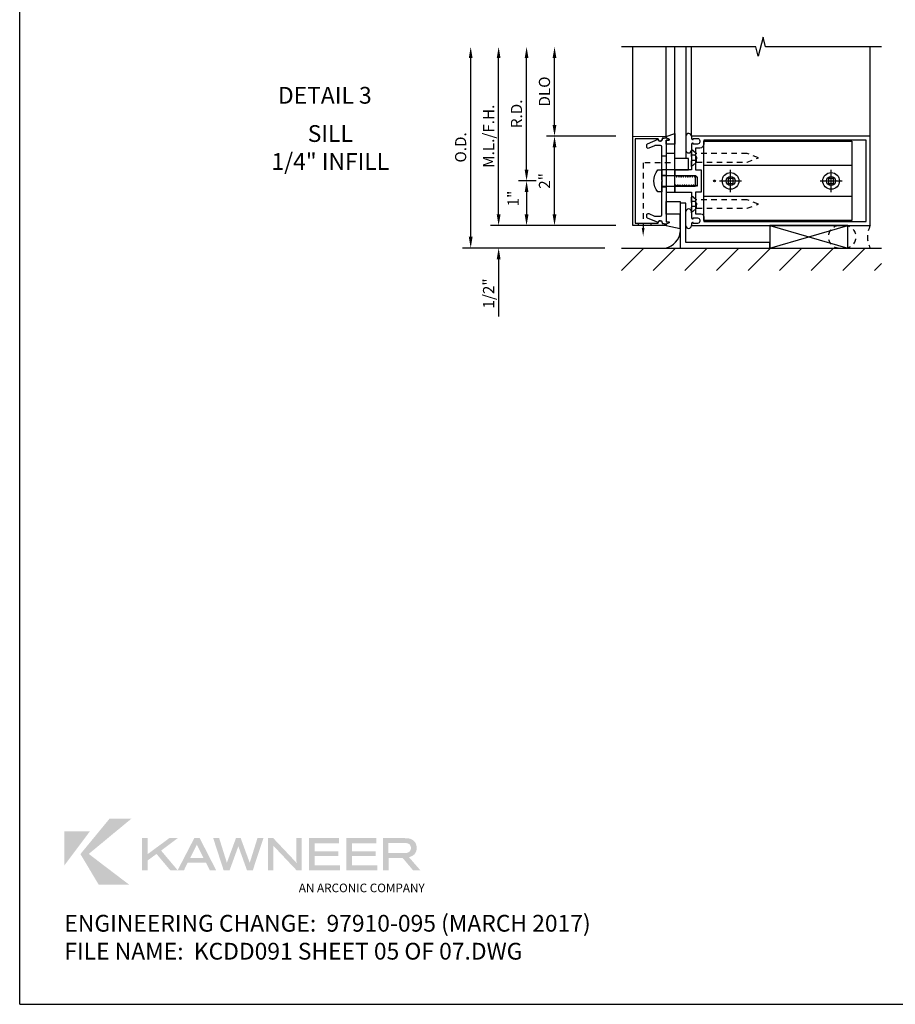
# Model space of a CAD drawing. Extents: x 0 to 57.4, y 0 to 71.2.
# Drawn here: x 0 to 19.6, y 0 to 22 of the extents above; entities that cross this region are included whole.
import ezdxf
from ezdxf.enums import TextEntityAlignment as Align

# ---------------------------------------------------------------- set-up
doc = ezdxf.new("R2010")
doc.units = 0
doc.header["$LTSCALE"] = 0.5
doc.header["$MEASUREMENT"] = 0
doc.linetypes.add('CENTER', pattern=[2, 1.25, -0.25, 0.25, -0.25])
doc.linetypes.add('HIDDEN', pattern=[0.375, 0.25, -0.125])
doc.layers.get('0').update_dxf_attribs({"linetype": 'CONTINUOUS'})
doc.layers.get('DEFPOINTS').update_dxf_attribs({"color": 11, "linetype": 'CONTINUOUS'})
for name, color, linetype in [('CENTER', 1, 'CENTER'), ('Kawneer Logo-English', 7, 'CONTINUOUS'), ('R-ANNO-DIMS', 3, 'CONTINUOUS'), ('R-SWTS-DET1', 1, 'CONTINUOUS'), ('R-SWTS-DET2', 4, 'CONTINUOUS'), ('R-SWTS-DET3', 5, 'CONTINUOUS'), ('TEXT', 3, 'CONTINUOUS')]:
    doc.layers.add(name, color=color, linetype=linetype)
doc.styles.get("Standard").update_dxf_attribs({"font": 'arial.ttf'})
doc.dimstyles.new('EXT_ON-OFF', dxfattribs={"dimscale": 2, "dimtxt": 0.125, "dimasz": 0.125, "dimexe": 0.09, "dimexo": 0.1875, "dimgap": 0.05, "dimtad": 3, "dimdec": 5, "dimzin": 3, "dimdsep": 46, "dimlunit": 5, "dimtxsty": 'STANDARD', "dimcen": 0, "dimse2": 1, "dimadec": 0, "dimazin": 0, "dimtfac": 1, "dimtdec": 4, "dimtofl": 0, "dimtmove": 0, "dimatfit": 0, "dimfxl": 1, "dimfrac": 2, "dimtolj": 1, "dimtzin": 3, "dimarcsym": 0})
doc.dimstyles.new('EXT_ON-ONNL', dxfattribs={"dimscale": 2, "dimtxt": 0.125, "dimasz": 0.125, "dimexe": 0.09, "dimexo": 0.1875, "dimgap": 0.05, "dimtad": 3, "dimdec": 5, "dimzin": 3, "dimdsep": 46, "dimlunit": 5, "dimtxsty": 'STANDARD', "dimcen": 0, "dimadec": 0, "dimazin": 0, "dimtfac": 1, "dimtdec": 4, "dimtofl": 0, "dimtmove": 2, "dimatfit": 3, "dimfxl": 1, "dimfrac": 2, "dimtolj": 1, "dimtzin": 3, "dimarcsym": 0})

# ---------------------------------------------------------------- blocks, each defined once
blk = doc.blocks.new('*D13')
at = {"layer": 'DEFPOINTS', "color": 0}
for p in [(11.929, 18.414), (11.339, 17.414), (13.714, 17.414)]:
    blk.add_point(p, dxfattribs=at)
at = {"layer": 'R-ANNO-DIMS', "color": 0, "lineweight": -2}
for p, q in [((11.554, 18.414), (11.159, 18.414)), ((11.339, 18.164), (11.339, 17.664)), ((13.339, 17.414), (11.159, 17.414))]:
    blk.add_line(p, q, dxfattribs=at)
at = {"layer": 'R-ANNO-DIMS', "color": 0}
for points in [[(11.297, 18.164), (11.381, 18.164), (11.339, 18.414)], [(11.297, 17.664), (11.381, 17.664), (11.339, 17.414)]]:
    blk.add_solid(points, dxfattribs=at)
at = {"layer": 'R-ANNO-DIMS', "color": 0, "insert": (11.037, 18.02), "char_height": 0.25, "attachment_point": 5, "rotation": 90}
blk.add_mtext('\\A1;1"', dxfattribs=at)
blk = doc.blocks.new('*D14')
at = {"layer": 'DEFPOINTS', "color": 0}
for p in [(13.714, 17.414), (10.714, 16.914), (13.463, 16.914)]:
    blk.add_point(p, dxfattribs=at)
at = {"layer": 'R-ANNO-DIMS', "color": 0, "lineweight": -2}
for p, q in [((10.714, 17.664), (10.714, 17.914)), ((13.339, 17.414), (10.534, 17.414)), ((10.714, 16.664), (10.714, 15.38))]:
    blk.add_line(p, q, dxfattribs=at)
at = {"layer": 'R-ANNO-DIMS', "color": 0}
for points in [[(10.672, 17.664), (10.756, 17.664), (10.714, 17.414)], [(10.672, 16.664), (10.756, 16.664), (10.714, 16.914)]]:
    blk.add_solid(points, dxfattribs=at)
at = {"layer": 'R-ANNO-DIMS', "color": 0, "insert": (10.489, 15.897), "char_height": 0.25, "attachment_point": 5, "rotation": 90}
blk.add_mtext('\\A1;1/2"', dxfattribs=at)
blk = doc.blocks.new('*D15')
at = {"layer": 'DEFPOINTS', "color": 0}
for p in [(10.089, 21.414), (13.714, 21.414), (13.463, 16.914)]:
    blk.add_point(p, dxfattribs=at)
at = {"layer": 'R-ANNO-DIMS', "color": 0, "lineweight": -2}
for p, q in [((10.089, 17.164), (10.089, 21.164)), ((13.088, 16.914), (9.909, 16.914))]:
    blk.add_line(p, q, dxfattribs=at)
at = {"layer": 'R-ANNO-DIMS', "color": 0}
for points in [[(10.047, 21.164), (10.131, 21.164), (10.089, 21.414)], [(10.047, 17.164), (10.131, 17.164), (10.089, 16.914)]]:
    blk.add_solid(points, dxfattribs=at)
at = {"layer": 'R-ANNO-DIMS', "color": 0, "insert": (9.864, 19.164), "char_height": 0.25, "attachment_point": 5, "rotation": 90}
blk.add_mtext('\\A1;O.D.', dxfattribs=at)
blk = doc.blocks.new('*D16')
at = {"layer": 'DEFPOINTS', "color": 0}
for p in [(11.964, 19.414), (13.714, 19.414), (13.714, 17.414)]:
    blk.add_point(p, dxfattribs=at)
at = {"layer": 'R-ANNO-DIMS', "color": 0, "lineweight": -2}
for p, q in [((11.964, 17.664), (11.964, 19.164)), ((13.339, 17.414), (11.784, 17.414))]:
    blk.add_line(p, q, dxfattribs=at)
at = {"layer": 'R-ANNO-DIMS', "color": 0}
for points in [[(11.922, 19.164), (12.006, 19.164), (11.964, 19.414)], [(11.922, 17.664), (12.006, 17.664), (11.964, 17.414)]]:
    blk.add_solid(points, dxfattribs=at)
at = {"layer": 'R-ANNO-DIMS', "color": 0, "insert": (11.739, 18.414), "char_height": 0.25, "attachment_point": 5, "rotation": 90}
blk.add_mtext('\\A1;2"', dxfattribs=at)
blk = doc.blocks.new('*D17')
at = {"layer": 'DEFPOINTS', "color": 0}
for p in [(11.339, 21.414), (13.714, 21.414), (11.929, 18.414)]:
    blk.add_point(p, dxfattribs=at)
at = {"layer": 'R-ANNO-DIMS', "color": 0, "lineweight": -2}
for p, q in [((11.339, 18.664), (11.339, 21.164)), ((11.554, 18.414), (11.159, 18.414))]:
    blk.add_line(p, q, dxfattribs=at)
at = {"layer": 'R-ANNO-DIMS', "color": 0}
for points in [[(11.297, 21.164), (11.381, 21.164), (11.339, 21.414)], [(11.297, 18.664), (11.381, 18.664), (11.339, 18.414)]]:
    blk.add_solid(points, dxfattribs=at)
at = {"layer": 'R-ANNO-DIMS', "color": 0, "insert": (11.114, 19.914), "char_height": 0.25, "attachment_point": 5, "rotation": 90}
blk.add_mtext('\\A1;R.D.', dxfattribs=at)
blk = doc.blocks.new('*D18')
at = {"layer": 'DEFPOINTS', "color": 0}
for p in [(11.964, 21.414), (13.714, 21.414), (13.714, 19.414)]:
    blk.add_point(p, dxfattribs=at)
at = {"layer": 'R-ANNO-DIMS', "color": 0, "lineweight": -2}
for p, q in [((11.964, 19.664), (11.964, 21.164)), ((13.339, 19.414), (11.784, 19.414))]:
    blk.add_line(p, q, dxfattribs=at)
at = {"layer": 'R-ANNO-DIMS', "color": 0}
for points in [[(11.922, 21.164), (12.006, 21.164), (11.964, 21.414)], [(11.922, 19.664), (12.006, 19.664), (11.964, 19.414)]]:
    blk.add_solid(points, dxfattribs=at)
at = {"layer": 'R-ANNO-DIMS', "color": 0, "insert": (11.739, 20.414), "char_height": 0.25, "attachment_point": 5, "rotation": 90}
blk.add_mtext('\\A1;DLO', dxfattribs=at)
blk = doc.blocks.new('*D19')
at = {"layer": 'DEFPOINTS', "color": 0}
for p in [(10.714, 21.414), (13.714, 21.414), (13.714, 17.414)]:
    blk.add_point(p, dxfattribs=at)
at = {"layer": 'R-ANNO-DIMS', "color": 0, "lineweight": -2}
for p, q in [((10.714, 17.664), (10.714, 21.164)), ((13.339, 17.414), (10.534, 17.414))]:
    blk.add_line(p, q, dxfattribs=at)
at = {"layer": 'R-ANNO-DIMS', "color": 0}
for points in [[(10.672, 21.164), (10.756, 21.164), (10.714, 21.414)], [(10.672, 17.664), (10.756, 17.664), (10.714, 17.414)]]:
    blk.add_solid(points, dxfattribs=at)
at = {"layer": 'R-ANNO-DIMS', "color": 0, "insert": (10.489, 19.414), "char_height": 0.25, "attachment_point": 5, "rotation": 90}
blk.add_mtext('\\A1;M.L./F.H.', dxfattribs=at)
blk = doc.blocks.new('Kawneer Logo English')
at = {"layer": 'Kawneer Logo-English'}
for points in [[(0.2706, 0.0336), (0.2688, 0.035), (0.2633, 0.0391), (0.255, 0.0454), (0.2442, 0.0536), (0.2314, 0.0633), (0.2173, 0.0741), (0.202, 0.0857), (0.1863, 0.0976), (0.1706, 0.1096), (0.1553, 0.1211), (0.1411, 0.132), (0.1285, 0.1417), (0.1176, 0.15), (0.1094, 0.1563), (0.1041, 0.1604), (0.1023, 0.1619), (0.1044, 0.1637), (0.1101, 0.1683), (0.1189, 0.1757), (0.1304, 0.1851), (0.1439, 0.1963), (0.159, 0.2087), (0.1751, 0.2221), (0.1917, 0.2359), (0.2083, 0.2496), (0.2244, 0.2628), (0.2395, 0.2753), (0.253, 0.2864), (0.2644, 0.2959), (0.2731, 0.3031), (0.2788, 0.3078), (0.2808, 0.3095), (0.2799, 0.3095), (0.277, 0.3096), (0.2725, 0.3096), (0.2666, 0.3096), (0.2597, 0.3096), (0.252, 0.3096), (0.2438, 0.3096), (0.2352, 0.3096), (0.2267, 0.3096), (0.2184, 0.3095), (0.2106, 0.3095), (0.2037, 0.3095), (0.1979, 0.3095), (0.1933, 0.3095), (0.1904, 0.3095), (0.1894, 0.3095), (0.188, 0.3078), (0.1841, 0.303), (0.1781, 0.2958), (0.1702, 0.2862), (0.161, 0.2751), (0.1507, 0.2625), (0.1396, 0.2491), (0.1283, 0.2352), (0.1169, 0.2214), (0.1059, 0.208), (0.0955, 0.1955), (0.0863, 0.1843), (0.0785, 0.1748), (0.0724, 0.1675), (0.0686, 0.1627), (0.0672, 0.1612), (0.068, 0.1597), (0.0704, 0.1556), (0.0743, 0.1493), (0.0791, 0.1412), (0.0849, 0.1315), (0.0913, 0.1208), (0.0982, 0.1092), (0.1053, 0.0973), (0.1124, 0.0855), (0.1193, 0.0739), (0.1257, 0.0632), (0.1315, 0.0535), (0.1364, 0.0454), (0.1402, 0.0391), (0.1426, 0.035), (0.1435, 0.0336)], [(0.0002, 0.2564), (0, 0.1137), (0.0012, 0.1153), (0.0046, 0.1197), (0.0099, 0.1268), (0.0167, 0.136), (0.0248, 0.1468), (0.0339, 0.1588), (0.0435, 0.1717), (0.0535, 0.185), (0.0634, 0.1984), (0.073, 0.2112), (0.0821, 0.2234), (0.0902, 0.2342), (0.097, 0.2433), (0.1022, 0.2503), (0.1057, 0.2549), (0.1069, 0.2565)], [(0.8092, 0.2278), (0.7789, 0.1309), (0.7782, 0.1288), (0.7776, 0.127), (0.7771, 0.1253), (0.7767, 0.1238), (0.7764, 0.1249), (0.7761, 0.126), (0.7759, 0.1268), (0.7758, 0.1272), (0.7756, 0.128), (0.7751, 0.1292), (0.774, 0.1323), (0.7721, 0.1373), (0.7698, 0.1436), (0.7671, 0.1512), (0.764, 0.1596), (0.7606, 0.1686), (0.7573, 0.1779), (0.7539, 0.1872), (0.7506, 0.1962), (0.7475, 0.2046), (0.7448, 0.2122), (0.7424, 0.2185), (0.7406, 0.2235), (0.7395, 0.2266), (0.7391, 0.2278), (0.7191, 0.2278), (0.6843, 0.1336), (0.6832, 0.1306), (0.6824, 0.1282), (0.6817, 0.1261), (0.6812, 0.1241), (0.6809, 0.1251), (0.6805, 0.1262), (0.6802, 0.1273), (0.6799, 0.1287), (0.6795, 0.1298), (0.6785, 0.1329), (0.677, 0.1378), (0.675, 0.1442), (0.6726, 0.1516), (0.67, 0.16), (0.6672, 0.169), (0.6643, 0.1782), (0.6614, 0.1875), (0.6586, 0.1964), (0.656, 0.2047), (0.6536, 0.2123), (0.6516, 0.2186), (0.6501, 0.2235), (0.6491, 0.2266), (0.6488, 0.2278), (0.6238, 0.2278), (0.6676, 0.0927), (0.6923, 0.0927), (0.726, 0.1855), (0.727, 0.1883), (0.7278, 0.1906), (0.7285, 0.1928), (0.729, 0.1947), (0.7299, 0.1922), (0.7307, 0.1894), (0.7318, 0.1863), (0.7331, 0.1827), (0.7655, 0.0927), (0.7896, 0.0927), (0.8341, 0.2278), (0.8306, 0.2278)], [(0.9726, 0.2278), (0.9726, 0.1355), (0.973, 0.1265), (0.973, 0.1255), (0.9731, 0.1238), (0.9717, 0.1254), (0.9711, 0.1263), (0.9642, 0.1339), (0.8756, 0.2278), (0.853, 0.2278), (0.853, 0.0927), (0.8757, 0.0927), (0.8757, 0.1928), (0.8757, 0.1931), (0.8756, 0.194), (0.8755, 0.1953), (0.8754, 0.1968), (0.8756, 0.1965), (0.8757, 0.1963), (0.8765, 0.1955), (0.8782, 0.1936), (0.8798, 0.1918), (0.8805, 0.1909), (0.8816, 0.1898), (0.8845, 0.1867), (0.8892, 0.1819), (0.8952, 0.1756), (0.9021, 0.1681), (0.91, 0.1598), (0.9184, 0.151), (0.9272, 0.1418), (0.9358, 0.1326), (0.9442, 0.1237), (0.9521, 0.1154), (0.9591, 0.108), (0.965, 0.1017), (0.9696, 0.0969), (0.9726, 0.0938), (0.9736, 0.0927), (0.9952, 0.0927), (0.9952, 0.2278), (0.9927, 0.2278)], [(1.0494, 0.1526), (1.0512, 0.1526), (1.0549, 0.1526), (1.0602, 0.1526), (1.0668, 0.1526), (1.0744, 0.1526), (1.0827, 0.1526), (1.0915, 0.1526), (1.1006, 0.1526), (1.1095, 0.1526), (1.1182, 0.1526), (1.1262, 0.1526), (1.1334, 0.1526), (1.1396, 0.1526), (1.1442, 0.1526), (1.1472, 0.1526), (1.1482, 0.1526), (1.1482, 0.173), (1.1472, 0.173), (1.1442, 0.173), (1.1396, 0.173), (1.1335, 0.173), (1.1262, 0.173), (1.1182, 0.173), (1.1095, 0.173), (1.1006, 0.173), (1.0915, 0.173), (1.0827, 0.173), (1.0744, 0.173), (1.0668, 0.173), (1.0602, 0.173), (1.0549, 0.173), (1.0512, 0.173), (1.0494, 0.173), (1.0494, 0.1754), (1.0494, 0.1794), (1.0494, 0.1844), (1.0494, 0.1899), (1.0494, 0.1953), (1.0494, 0.2003), (1.0494, 0.2043), (1.0494, 0.2067), (1.0512, 0.2067), (1.055, 0.2067), (1.0605, 0.2067), (1.0672, 0.2067), (1.075, 0.2067), (1.0835, 0.2067), (1.0925, 0.2067), (1.1019, 0.2067), (1.1111, 0.2067), (1.12, 0.2067), (1.1283, 0.2067), (1.1356, 0.2067), (1.1419, 0.2067), (1.1466, 0.2067), (1.1497, 0.2067), (1.1508, 0.2067), (1.1508, 0.2278), (1.1483, 0.2278), (1.0259, 0.2278), (1.0259, 0.0927), (1.1556, 0.0927), (1.1556, 0.1137), (1.1545, 0.1137), (1.1512, 0.1137), (1.1462, 0.1137), (1.1397, 0.1137), (1.1319, 0.1137), (1.1232, 0.1137), (1.1139, 0.1137), (1.1043, 0.1137), (1.0945, 0.1137), (1.0851, 0.1137), (1.0761, 0.1137), (1.0679, 0.1137), (1.0609, 0.1137), (1.0552, 0.1137), (1.0513, 0.1137), (1.0494, 0.1137), (1.0494, 0.1164), (1.0494, 0.1209), (1.0494, 0.1267), (1.0494, 0.1331), (1.0494, 0.1395), (1.0494, 0.1453), (1.0494, 0.1499)], [(1.2056, 0.1526), (1.2075, 0.1526), (1.2112, 0.1526), (1.2165, 0.1526), (1.223, 0.1526), (1.2306, 0.1526), (1.239, 0.1526), (1.2478, 0.1526), (1.2568, 0.1526), (1.2658, 0.1526), (1.2744, 0.1526), (1.2826, 0.1526), (1.2897, 0.1526), (1.2958, 0.1526), (1.3005, 0.1526), (1.3035, 0.1526), (1.3045, 0.1526), (1.3045, 0.173), (1.3035, 0.173), (1.3005, 0.173), (1.2958, 0.173), (1.2897, 0.173), (1.2826, 0.173), (1.2744, 0.173), (1.2658, 0.173), (1.2568, 0.173), (1.2478, 0.173), (1.239, 0.173), (1.2306, 0.173), (1.223, 0.173), (1.2165, 0.173), (1.2112, 0.173), (1.2075, 0.173), (1.2056, 0.173), (1.2056, 0.1754), (1.2056, 0.1794), (1.2056, 0.1844), (1.2056, 0.1899), (1.2056, 0.1953), (1.2056, 0.2003), (1.2056, 0.2043), (1.2056, 0.2067), (1.2075, 0.2067), (1.2113, 0.2067), (1.2167, 0.2067), (1.2234, 0.2067), (1.2313, 0.2067), (1.2397, 0.2067), (1.2489, 0.2067), (1.2581, 0.2067), (1.2674, 0.2067), (1.2762, 0.2067), (1.2845, 0.2067), (1.2919, 0.2067), (1.2981, 0.2067), (1.3029, 0.2067), (1.306, 0.2067), (1.3071, 0.2067), (1.3071, 0.2278), (1.3046, 0.2278), (1.1822, 0.2278), (1.1822, 0.0927), (1.3119, 0.0927), (1.3119, 0.1137), (1.3107, 0.1137), (1.3075, 0.1137), (1.3024, 0.1137), (1.2959, 0.1137), (1.2882, 0.1137), (1.2795, 0.1137), (1.2702, 0.1137), (1.2605, 0.1137), (1.2508, 0.1137), (1.2413, 0.1137), (1.2324, 0.1137), (1.2242, 0.1137), (1.2172, 0.1137), (1.2115, 0.1137), (1.2076, 0.1137), (1.2056, 0.1137), (1.2056, 0.1164), (1.2056, 0.1209), (1.2056, 0.1267), (1.2056, 0.1331), (1.2056, 0.1395), (1.2056, 0.1453), (1.2056, 0.1499)]]:
    blk.add_hatch(color=256, dxfattribs=at).paths.add_polyline_path(points)
h = blk.add_hatch(color=256, dxfattribs=at)
h.paths.add_polyline_path([(0.527, 0.1446), (0.529, 0.1487), (0.5323, 0.1552), (0.5365, 0.1634), (0.541, 0.1723), (0.5453, 0.1808), (0.5491, 0.1882), (0.5516, 0.1932), (0.5526, 0.1952), (0.5528, 0.1958), (0.5534, 0.1971), (0.5542, 0.199), (0.555, 0.2013), (0.5555, 0.2001), (0.5561, 0.1989), (0.5567, 0.1975), (0.5575, 0.1959), (0.5583, 0.1943), (0.5606, 0.1896), (0.564, 0.1829), (0.568, 0.1749), (0.5724, 0.1662), (0.5766, 0.1578), (0.5803, 0.1503), (0.5831, 0.1446), (0.5791, 0.1446), (0.5725, 0.1446), (0.5642, 0.1446), (0.555, 0.1446), (0.5459, 0.1446), (0.5376, 0.1446), (0.5311, 0.1446)], flags=16)
h.paths.add_polyline_path([(0.5657, 0.2278), (0.5444, 0.2278), (0.4748, 0.0934), (0.473, 0.0956), (0.47, 0.0991), (0.4661, 0.1037), (0.4616, 0.1091), (0.4563, 0.1153), (0.4507, 0.122), (0.4448, 0.1291), (0.4387, 0.1362), (0.4327, 0.1433), (0.4269, 0.1502), (0.4215, 0.1567), (0.4165, 0.1626), (0.4123, 0.1675), (0.4089, 0.1715), (0.4065, 0.1744), (0.4053, 0.1758), (0.4067, 0.1769), (0.4094, 0.1789), (0.4132, 0.1817), (0.4179, 0.1852), (0.4232, 0.1891), (0.4291, 0.1935), (0.4353, 0.1982), (0.4416, 0.2029), (0.4479, 0.2076), (0.454, 0.2121), (0.4596, 0.2163), (0.4646, 0.22), (0.4689, 0.2232), (0.4721, 0.2256), (0.4743, 0.2272), (0.475, 0.2278), (0.4674, 0.2278), (0.4396, 0.2278), (0.4386, 0.227), (0.4359, 0.2251), (0.4318, 0.2221), (0.4264, 0.2181), (0.4201, 0.2133), (0.4129, 0.208), (0.4051, 0.2023), (0.397, 0.1963), (0.3889, 0.1904), (0.3809, 0.1845), (0.3733, 0.1788), (0.3663, 0.1737), (0.3602, 0.1691), (0.355, 0.1654), (0.3513, 0.1626), (0.3491, 0.161), (0.3491, 0.1631), (0.3491, 0.1663), (0.3491, 0.1703), (0.3491, 0.175), (0.3491, 0.1802), (0.3491, 0.1858), (0.3491, 0.1917), (0.3491, 0.1975), (0.3491, 0.2033), (0.3491, 0.2088), (0.3491, 0.214), (0.3491, 0.2185), (0.3491, 0.2223), (0.3491, 0.2252), (0.3491, 0.2271), (0.3491, 0.2278), (0.3258, 0.2278), (0.3258, 0.0927), (0.3487, 0.0927), (0.3487, 0.0944), (0.3487, 0.0988), (0.3487, 0.1052), (0.3487, 0.1126), (0.3487, 0.12), (0.3487, 0.1267), (0.3487, 0.1318), (0.3487, 0.1343), (0.3507, 0.1357), (0.3549, 0.1388), (0.3605, 0.1429), (0.3669, 0.1476), (0.3733, 0.1523), (0.3792, 0.1566), (0.3837, 0.1599), (0.3862, 0.1618), (0.3873, 0.1604), (0.3895, 0.1578), (0.3925, 0.1542), (0.3965, 0.1495), (0.4009, 0.1443), (0.4058, 0.1384), (0.4109, 0.1322), (0.4162, 0.126), (0.4216, 0.1196), (0.4266, 0.1137), (0.4313, 0.108), (0.4355, 0.1029), (0.4391, 0.0987), (0.4418, 0.0955), (0.4436, 0.0934), (0.4442, 0.0927), (0.4743, 0.0927), (0.4754, 0.0927), (0.5008, 0.0927), (0.5015, 0.094), (0.5032, 0.0973), (0.5055, 0.1021), (0.5083, 0.1077), (0.5111, 0.1135), (0.5137, 0.1186), (0.5157, 0.1226), (0.5167, 0.1248), (0.518, 0.1248), (0.5207, 0.1248), (0.5246, 0.1248), (0.5296, 0.1248), (0.5353, 0.1248), (0.5415, 0.1248), (0.5482, 0.1248), (0.5551, 0.1248), (0.562, 0.1248), (0.5688, 0.1248), (0.575, 0.1248), (0.5807, 0.1248), (0.5856, 0.1248), (0.5896, 0.1248), (0.5923, 0.1248), (0.5936, 0.1248), (0.5946, 0.1226), (0.5966, 0.1186), (0.5992, 0.1135), (0.602, 0.1077), (0.6048, 0.1021), (0.6071, 0.0973), (0.6088, 0.094), (0.6094, 0.0927), (0.6364, 0.0927), (0.5672, 0.2278)])
h = blk.add_hatch(color=256, dxfattribs=at)
h.paths.add_polyline_path([(1.3584, 0.1651), (1.3584, 0.168), (1.3584, 0.1729), (1.3584, 0.1792), (1.3584, 0.1862), (1.3584, 0.1931), (1.3584, 0.1995), (1.3584, 0.2044), (1.3584, 0.2072), (1.3599, 0.2072), (1.3627, 0.2072), (1.3664, 0.2072), (1.3711, 0.2072), (1.3764, 0.2072), (1.3823, 0.2072), (1.3883, 0.2072), (1.3946, 0.2072), (1.4008, 0.2072), (1.4067, 0.2072), (1.4123, 0.2072), (1.4173, 0.2072), (1.4214, 0.2072), (1.4245, 0.2072), (1.4266, 0.2072), (1.4273, 0.2072), (1.431, 0.2071), (1.4343, 0.2069), (1.4359, 0.2067), (1.4374, 0.2064), (1.4389, 0.2061), (1.4404, 0.2056), (1.4417, 0.2051), (1.443, 0.2045), (1.4442, 0.2037), (1.4454, 0.2029), (1.4466, 0.2018), (1.4476, 0.2007), (1.4486, 0.1993), (1.4495, 0.1978), (1.4504, 0.1961), (1.4511, 0.1945), (1.4516, 0.193), (1.452, 0.1914), (1.4522, 0.19), (1.4524, 0.1887), (1.4524, 0.1875), (1.4525, 0.1863), (1.4524, 0.1845), (1.4522, 0.1828), (1.4519, 0.181), (1.4514, 0.1794), (1.4508, 0.1779), (1.4501, 0.1765), (1.4493, 0.1751), (1.4483, 0.1737), (1.447, 0.1723), (1.4457, 0.1711), (1.4443, 0.17), (1.4428, 0.169), (1.4412, 0.1682), (1.4396, 0.1675), (1.4379, 0.1669), (1.4361, 0.1665), (1.4342, 0.166), (1.4324, 0.1657), (1.4304, 0.1655), (1.4285, 0.1654), (1.4244, 0.1652), (1.4202, 0.1651), (1.4177, 0.1651), (1.4111, 0.1651), (1.4018, 0.1651), (1.391, 0.1651), (1.38, 0.1651), (1.37, 0.1651), (1.3623, 0.1651)], flags=16)
h.paths.add_polyline_path([(1.4438, 0.1486), (1.4469, 0.1492), (1.4495, 0.1499), (1.4519, 0.1506), (1.454, 0.1515), (1.4559, 0.1522), (1.4576, 0.153), (1.4591, 0.154), (1.4606, 0.1549), (1.4621, 0.1558), (1.4634, 0.1569), (1.4647, 0.158), (1.4659, 0.1591), (1.467, 0.1602), (1.468, 0.1613), (1.4689, 0.1626), (1.4699, 0.1637), (1.4706, 0.1649), (1.4715, 0.1662), (1.4721, 0.1674), (1.4728, 0.1686), (1.4733, 0.1699), (1.4738, 0.1711), (1.4743, 0.1724), (1.4747, 0.1737), (1.4754, 0.1761), (1.4758, 0.1785), (1.4762, 0.1808), (1.4765, 0.1831), (1.4766, 0.1851), (1.4767, 0.1871), (1.4766, 0.1889), (1.4765, 0.1906), (1.4764, 0.1924), (1.4761, 0.1941), (1.4758, 0.1958), (1.4756, 0.1974), (1.4751, 0.199), (1.4746, 0.2006), (1.4742, 0.2021), (1.4735, 0.2036), (1.473, 0.2051), (1.4722, 0.2065), (1.4715, 0.2079), (1.4706, 0.2092), (1.4698, 0.2105), (1.4689, 0.2118), (1.4679, 0.213), (1.4669, 0.2141), (1.4658, 0.2154), (1.4647, 0.2164), (1.4635, 0.2174), (1.4622, 0.2184), (1.461, 0.2194), (1.4596, 0.2203), (1.4583, 0.2211), (1.4568, 0.222), (1.4554, 0.2227), (1.4538, 0.2234), (1.4523, 0.224), (1.4507, 0.2246), (1.4491, 0.2251), (1.4473, 0.2256), (1.4452, 0.2262), (1.4433, 0.2265), (1.4411, 0.2269), (1.4389, 0.2272), (1.4364, 0.2274), (1.4335, 0.2276), (1.43, 0.2277), (1.4261, 0.2278), (1.426, 0.2278), (1.3349, 0.2278), (1.3349, 0.0927), (1.3586, 0.0927), (1.3586, 0.0947), (1.3586, 0.1001), (1.3586, 0.108), (1.3586, 0.117), (1.3586, 0.1263), (1.3586, 0.1348), (1.3586, 0.1413), (1.3586, 0.1448), (1.3623, 0.1448), (1.3694, 0.1448), (1.3787, 0.1448), (1.389, 0.1448), (1.3993, 0.1448), (1.4082, 0.1448), (1.4147, 0.1448), (1.4177, 0.1448), (1.4201, 0.142), (1.4252, 0.136), (1.4323, 0.1276), (1.4403, 0.1181), (1.4482, 0.1087), (1.455, 0.1006), (1.4599, 0.0948), (1.4618, 0.0927), (1.4925, 0.0927), (1.4907, 0.0948), (1.4856, 0.1005), (1.4785, 0.1088), (1.4701, 0.1183), (1.4615, 0.1282), (1.4536, 0.1373), (1.4474, 0.1445)])
at = {"layer": 'Kawneer Logo-English', "insert": (1.5101, 0.0373), "char_height": 0.036, "attachment_point": 3}
blk.add_mtext_dynamic_manual_height_columns('{\\fArial TUR|b0|i0|c0|p34;\\T1.05;AN ARCONIC COMPANY}', width=0.61259, gutter_width=1, heights=[0], dxfattribs=at)

msp = doc.modelspace()

# ---------------------------------------------------------------- hatches: boundary and pattern name
at = {"layer": 'R-SWTS-DET3'}
h = msp.add_hatch(dxfattribs=at)
h.set_pattern_fill('ANSI31', color=256, scale=4, style=0)
h.set_pattern_definition([(45, (-7e-15, -2), (-0.353553, 0.353553), [])])
h.paths.add_polyline_path([(13.463021, 16.413789), (19.277575, 16.413789), (19.277575, 16.913753), (13.463021, 16.913753)])

# ---------------------------------------------------------------- linework, layer by layer
for q in [(0, 71.248391), (57.440287, 0)]:
    msp.add_line((0, 0), q)
at = {"layer": 'CENTER'}
for p, q in [((15.901839, 18.165289), (15.901839, 18.662289)), ((18.151839, 18.165289), (18.151839, 18.662289)), ((15.653339, 18.413789), (16.150339, 18.413789)), ((17.903339, 18.413789), (18.400339, 18.413789))]:
    msp.add_line(p, q, dxfattribs=at)
at = {"layer": 'R-SWTS-DET1'}
for p, q in [((13.713839, 19.413789), (13.713839, 21.413789)), ((19.026839, 19.413789), (19.026839, 21.413789))]:
    msp.add_line(p, q, dxfattribs=at)
msp.add_lwpolyline([(19.276839, 21.413789), (16.68187, 21.413789), (16.628949, 21.626041), (16.523029, 21.201216), (16.470028, 21.413789), (13.463839, 21.413789)], dxfattribs=at)
for points in [[(13.713839, 19.413789), (14.448896, 19.411223, -0.916331174), (14.451386, 19.381564), (14.369927, 19.367493, -1.332393412), (14.284182, 19.356737), (13.768839, 19.358536), (13.768839, 17.469041), (14.284182, 17.47084, -1.332393412), (14.369927, 17.460084), (14.451386, 17.446013, -0.916331174), (14.448896, 17.416354), (13.713839, 17.413789)], [(14.213323, 19.204984, 0.104063503), (14.200831, 19.202356), (14.070331, 19.144897, -0.541623483), (14.026839, 19.173268), (14.026839, 19.214789, -0.297333637), (14.045347, 19.24316), (14.279599, 19.346302, 1), (14.378079, 19.363667), (14.463839, 19.378789), (14.528839, 19.348789), (14.528839, 19.328789), (14.463839, 19.328789), (14.463839, 17.498789), (14.528839, 17.498789), (14.528839, 17.478789), (14.463839, 17.448789), (14.378079, 17.46391, 1), (14.279599, 17.481275), (14.045347, 17.584417, -0.297333637), (14.026839, 17.612789), (14.026839, 17.654309, -0.541623483), (14.070331, 17.682681), (14.200831, 17.625221, 0.104063503), (14.213323, 17.622593), (14.332839, 17.622593, 0.414213562), (14.363839, 17.653593), (14.363839, 18.398789), (14.378839, 18.413789), (14.363839, 18.428789), (14.363839, 19.173984, 0.414213562), (14.332839, 19.204984)], [(15.051839, 19.341789), (15.066839, 19.341789), (15.066839, 19.363789), (15.163839, 19.363789, -0.414213562), (15.213839, 19.313789), (15.213839, 19.288789, -0.414213562), (15.163839, 19.238789), (15.066839, 19.238789), (15.066839, 19.260789), (15.051839, 19.260789, 0.414213562), (15.026839, 19.235789), (15.026839, 19.18922), (15.026839, 18.663789), (14.651839, 18.663789), (14.651839, 18.532789), (14.676839, 18.532789), (14.692139, 18.506287), (14.701839, 18.506287), (14.717139, 18.532789), (14.726839, 18.532789), (14.742139, 18.506287), (14.751839, 18.506287), (14.767139, 18.532789), (14.776839, 18.532789), (14.792139, 18.506287), (14.801839, 18.506287), (14.817139, 18.532789), (14.826839, 18.532789), (14.842139, 18.506287), (14.851839, 18.506287), (14.867139, 18.532789), (14.876839, 18.532789), (14.892139, 18.506287), (14.901839, 18.506287), (14.917139, 18.532789), (14.926839, 18.532789), (14.942139, 18.506287), (14.951839, 18.506287), (14.967139, 18.532789), (14.976839, 18.532789), (14.992139, 18.506287), (15.001839, 18.506287), (15.017139, 18.532789), (15.026839, 18.532789), (15.042139, 18.506287), (15.051839, 18.506287), (15.067139, 18.532789), (15.076839, 18.532789), (15.092139, 18.506287), (15.101839, 18.506287), (15.117139, 18.532789), (15.126839, 18.532789), (15.142139, 18.506287), (15.151839, 18.506287), (15.151839, 18.294789), (15.142139, 18.294789), (15.126839, 18.32129), (15.117139, 18.32129), (15.101839, 18.294789), (15.092139, 18.294789), (15.076839, 18.32129), (15.067139, 18.32129), (15.051839, 18.294789), (15.042139, 18.294789), (15.026839, 18.32129), (15.017139, 18.32129), (15.001839, 18.294789), (14.992139, 18.294789), (14.976839, 18.32129), (14.967139, 18.32129), (14.951839, 18.294789), (14.942139, 18.294789), (14.926839, 18.32129), (14.917139, 18.32129), (14.901839, 18.294789), (14.892139, 18.294789), (14.876839, 18.32129), (14.867139, 18.32129), (14.851839, 18.294789), (14.842139, 18.294789), (14.826839, 18.32129), (14.817139, 18.32129), (14.801839, 18.294789), (14.792139, 18.294789), (14.776839, 18.32129), (14.767139, 18.32129), (14.751839, 18.294789), (14.742139, 18.294789), (14.726839, 18.32129), (14.717139, 18.32129), (14.701839, 18.294789), (14.692139, 18.294789), (14.676839, 18.32129), (14.667139, 18.32129), (14.651839, 18.294789), (14.651839, 18.163789), (15.026839, 18.163789), (15.026839, 17.591789, 0.414213562), (15.051839, 17.566789), (15.066839, 17.566789), (15.066839, 17.588789), (15.163839, 17.588789, -0.414213562), (15.213839, 17.538789), (15.213839, 17.513789, -0.414213562), (15.163839, 17.463789), (15.066839, 17.463789), (15.066839, 17.485789), (15.051839, 17.485789, 0.414213562), (15.026839, 17.460789), (15.026839, 17.413789), (19.026839, 17.413789), (19.026839, 19.413789), (15.026839, 19.413789), (15.026839, 19.366789, 0.414213562)], [(15.303839, 19.238789, -0.414213562), (15.213839, 19.148789), (15.116839, 19.148789), (15.116839, 19.138789), (15.116839, 19.088641), (15.116839, 18.663789), (15.241839, 18.663789), (15.241839, 18.163789), (15.116839, 18.163789), (15.116839, 17.688789), (15.116839, 17.678789), (15.238839, 17.678789, -0.414213562), (15.303839, 17.613789), (15.303839, 17.503789), (18.936839, 17.503789), (18.936839, 19.323789), (15.303839, 19.323789)]]:
    msp.add_lwpolyline(points, format="xyb", close=True, dxfattribs=at)
msp.add_lwpolyline([(14.776839, 17.913521), (14.776839, 16.913771), (16.776989, 16.913771), (16.776989, 17.038771), (14.901839, 17.038771), (14.901839, 17.913521)], close=True, dxfattribs=at)
at = {"layer": 'R-SWTS-DET2'}
for p, q in [((14.458192, 19.408144), (14.458192, 21.413789)), ((15.026839, 19.413789), (15.026839, 21.413789)), ((18.614839, 18.758789), (15.301839, 18.758789)), ((18.614839, 18.068789), (15.301839, 18.068789))]:
    msp.add_line(p, q, dxfattribs=at)
at = {"layer": 'R-SWTS-DET2', "linetype": 'HIDDEN'}
for p, q in [((15.101839, 18.987089), (15.026839, 18.987089)), ((15.101839, 18.987089), (15.145839, 18.930789)), ((15.142839, 18.835789), (15.142839, 19.025788)), ((15.101839, 18.874489), (15.026839, 18.874489)), ((15.145839, 18.930789), (15.101839, 18.874489)), ((15.101839, 17.953089), (15.026839, 17.953089)), ((15.101839, 17.840489), (15.026839, 17.840489)), ((15.101839, 17.953089), (15.145839, 17.896789)), ((15.145839, 17.896789), (15.101839, 17.840489)), ((15.142839, 17.80179), (15.142839, 17.991789))]:
    msp.add_line(p, q, dxfattribs=at)
at = {"layer": 'R-SWTS-DET2'}
for points in [[(14.651839, 19.238751), (14.463839, 19.238751), (14.463839, 19.328789), (14.528839, 19.328789), (14.528839, 19.348789), (14.463839, 19.378789), (14.463839, 19.408118), (14.458192, 19.408144), (14.651839, 19.473863)], [(14.463839, 19.238751), (14.463839, 19.038751), (14.651839, 19.038751), (14.651839, 19.238751)], [(15.301839, 19.301789), (18.614839, 19.301789), (18.614839, 17.525789), (15.301839, 17.525789)], [(14.651058, 18.913789), (14.651058, 18.663789), (14.963058, 18.663789), (14.963058, 18.913789)], [(14.651839, 18.163789), (14.651839, 18.663789), (14.463839, 18.663789), (14.463839, 18.163789)], [(15.958139, 18.357489), (15.958139, 18.470089), (15.845539, 18.470089), (15.845539, 18.357489)], [(18.208139, 18.357489), (18.208139, 18.470089), (18.095539, 18.470089), (18.095539, 18.357489)], [(14.463839, 17.67127), (14.463839, 17.953714), (14.776839, 17.953714), (14.776839, 17.67127)], [(14.776839, 17.67127), (14.463839, 17.67127), (14.463839, 17.498789), (14.528839, 17.498789), (14.528839, 17.478789), (14.463839, 17.448789), (14.463839, 17.419459), (14.458192, 17.419433), (14.776839, 17.353714)]]:
    msp.add_lwpolyline(points, close=True, dxfattribs=at)
at = {"layer": 'R-SWTS-DET2', "linetype": 'HIDDEN'}
for points in [[(15.142839, 18.835789), (15.026839, 18.738289), (15.026839, 19.123288), (15.142839, 19.025788)], [(15.142839, 18.835789), (16.270839, 18.835789), (16.526839, 18.930788), (16.270839, 19.025789), (15.142839, 19.025788)], [(15.142839, 17.801789), (15.026839, 17.70429), (15.026839, 18.089289), (15.142839, 17.991789)], [(15.142839, 17.801789), (16.270839, 17.801789), (16.526839, 17.896789), (16.270839, 17.99179), (15.142839, 17.991789)]]:
    msp.add_lwpolyline(points, dxfattribs=at)
at = {"layer": 'R-SWTS-DET2'}
msp.add_lwpolyline([(14.276339, 18.659789), (14.363839, 18.659789), (14.363839, 18.167789), (14.276339, 18.167789, -0.355691309)], format="xyb", close=True, dxfattribs=at)
msp.add_lwpolyline([(14.363839, 18.538789), (15.113839, 18.538789), (15.113839, 18.288789), (14.363839, 18.288789)], dxfattribs=at)
for centre, radius in [((15.901839, 18.413789), 0.1865), ((15.901839, 18.413789), 0.1005), ((18.151839, 18.413789), 0.1865), ((18.151839, 18.413789), 0.1005), ((15.542064, 18.413789), 0.020163)]:
    msp.add_circle(centre, radius, dxfattribs=at)
for centre, start, end in [((14.964316, 19.413789), 0, 177.815349), ((14.964316, 19.101789), 182.184651, 0), ((14.964316, 17.725789), 0, 177.815349), ((14.964316, 17.413789), 182.184651, 0)]:
    msp.add_arc(centre, 0.062523, start, end, dxfattribs=at)
at = {"layer": 'R-SWTS-DET3', "linetype": 'HIDDEN'}
for p, q in [((14.363839, 18.542289), (14.463839, 18.542289)), ((14.363839, 18.285289), (14.463839, 18.285289))]:
    msp.add_line(p, q, dxfattribs=at)
at = {"layer": 'R-SWTS-DET3'}
for p, q in [((13.838839, 17.469285), (13.838839, 17.414225)), ((14.120089, 17.470267), (14.120089, 17.415207)), ((16.776989, 16.913771), (18.526989, 17.413771)), ((16.776989, 17.413771), (18.526989, 16.913771)), ((13.463021, 16.913789), (19.277575, 16.913753))]:
    msp.add_line(p, q, dxfattribs=at)
msp.add_lwpolyline([(14.901839, 21.413789), (14.901839, 18.913789), (14.651839, 18.913789), (14.651839, 21.413789)], dxfattribs=at)
at = {"layer": 'R-SWTS-DET3', "linetype": 'HIDDEN'}
msp.add_lwpolyline([(14.463839, 18.976289), (14.463839, 18.663789), (14.363839, 18.663789), (14.363839, 18.976289)], close=True, dxfattribs=at)
msp.add_lwpolyline([(14.557199, 18.820039), (13.946954, 18.820039), (13.946954, 17.363409)], dxfattribs=at)
at = {"layer": 'R-SWTS-DET3'}
msp.add_lwpolyline([(16.776989, 16.913771), (18.526989, 16.913771), (18.526989, 17.413771), (16.776989, 17.413771)], close=True, dxfattribs=at)
at = {"layer": 'R-SWTS-DET3', "linetype": 'HIDDEN'}
for centre, radius, start, end in [((18.335641, 17.163719), 0.25, 90, 270), ((18.460641, 17.163719), 0.25, 270, 90), ((19.486642, 17.163789), 0.523373, 151.4665951, 208.5334049)]:
    msp.add_arc(centre, radius, start, end, dxfattribs=at)
at = {"layer": 'R-SWTS-DET3'}
msp.add_arc((14.364461, 17.319641), 0.414517, 281.7353705, 354.1770571, dxfattribs=at)
msp.add_solid([(13.978204, 17.363409), (13.915704, 17.363409), (13.946954, 17.175909)], dxfattribs=at)

# ---------------------------------------------------------------- block references
at = {"xscale": 5.337, "yscale": 5.337, "zscale": 5.337}
msp.add_blockref('Kawneer Logo English', (1, 2.5), dxfattribs=at)

# ---------------------------------------------------------------- texts
at = {"color": 2, "linetype": 'Continuous'}
msp.add_text('DETAIL 3', height=0.375, dxfattribs=at).set_placement((6.825702, 20.141576), align=Align.CENTER)
at = {"color": 7, "insert": (6.948642, 19.661801), "char_height": 0.375, "width": 7.34375, "attachment_point": 2}
msp.add_mtext('SILL\\P1/4" INFILL', dxfattribs=at)
at = {"layer": 'TEXT', "insert": (1, 2), "char_height": 0.375, "attachment_point": 1}
msp.add_mtext_dynamic_manual_height_columns('ENGINEERING CHANGE:  97910-095 (MARCH 2017)\\PFILE NAME:  KCDD091 SHEET 05 OF 07.DWG', width=15.45718689, gutter_width=1.25, heights=[0], dxfattribs=at)

# ---------------------------------------------------------------- dimensions: what is measured, and where the dimension line sits
at = {"layer": 'R-ANNO-DIMS'}
for base, p1, text, picture, middle in [((10.088839, 21.413789), (13.463021, 16.913789), 'O.D.', '*D15', (9.863839, 19.163789)), ((10.713839, 21.413789), (13.713839, 17.413789), 'M.L./F.H.', '*D19', (10.488839, 19.413789)), ((11.338839, 21.413789), (11.929448, 18.413858), 'R.D.', '*D17', (11.113839, 19.913823)), ((11.963839, 21.413789), (13.713839, 19.413789), 'DLO', '*D18', (11.738839, 20.413789))]:
    dim = msp.add_linear_dim(base=base, p1=p1, p2=(13.713839, 21.413789), angle=270, text=text, dimstyle='EXT_ON-OFF', override={"dimpost": '"'}, dxfattribs=at)
    dim.commit()
    dim.dimension.update_dxf_attribs({"geometry": picture, "text_midpoint": middle})
for base, p2, picture, middle in [((11.963839, 19.413789), (13.713839, 19.413789), '*D16', (11.738839, 18.413789)), ((10.713839, 16.913789), (13.463021, 16.913789), '*D14', (10.488839, 15.897122))]:
    dim = msp.add_linear_dim(base=base, p1=(13.713839, 17.413789), p2=p2, angle=270, dimstyle='EXT_ON-OFF', override={"dimpost": '"'}, dxfattribs=at)
    dim.commit()
    dim.dimension.update_dxf_attribs({"geometry": picture, "text_midpoint": middle})
dim = msp.add_linear_dim(base=(11.338839, 17.413789), p1=(11.929448, 18.413858), p2=(13.713839, 17.413789), angle=270, dimstyle='EXT_ON-ONNL', override={"dimpost": '"'}, dxfattribs=at)
dim.commit()
dim.dimension.update_dxf_attribs({"geometry": '*D13', "text_midpoint": (11.036975, 18.019975), "dimtype": 160})

doc.saveas('drawing.dxf')
